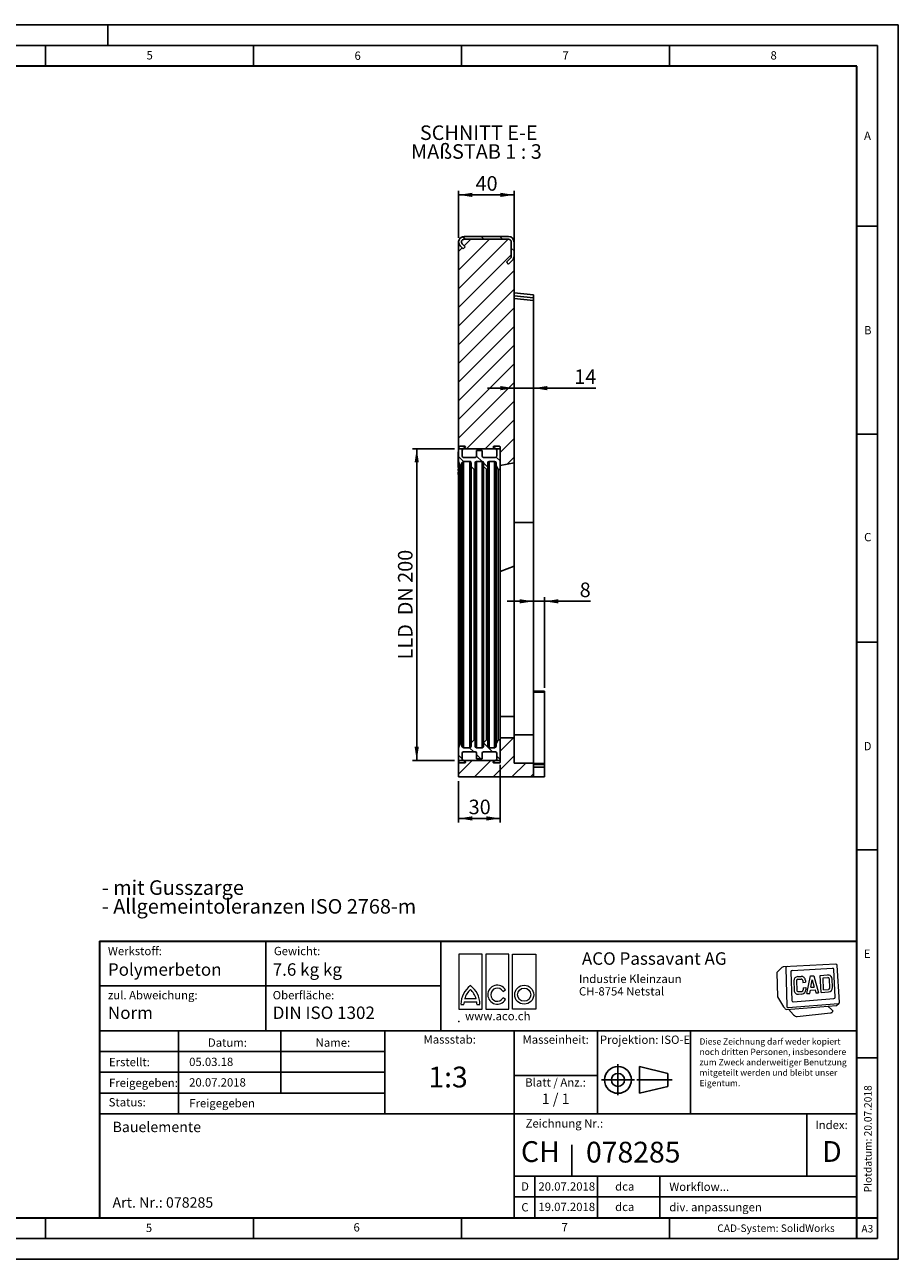
# Model space of a CAD drawing. Units: millimetres. Extents: x 0 to 420, y 0 to 297.
# Drawn here: x 210 to 420, y 0 to 297 of the extents above; entities that cross this region are included whole.
import ezdxf

# ---------------------------------------------------------------- set-up
doc = ezdxf.new("R2010")
doc.units = ezdxf.units.MM
doc.header["$PDSIZE"] = -1
doc.linetypes.add('CENTERX2', pattern=[20.32, 12.7, -2.54, 2.54, -2.54])
doc.layers.add('LINIEN-DICK', color=7, linetype='Continuous', lineweight=35)
doc.layers.add('LINIEN-NORMAL', color=7, linetype='Continuous', lineweight=25)
for name, color, linetype in [('LINIEN-DÜNN', 7, 'Continuous'), ('SLD-0', 179, 'Continuous'), ('TEXT', 7, 'Continuous'), ('TEXT-DEUTSCH', 7, 'Continuous'), ('VORLAGE_TEXT', 7, 'Continuous')]:
    doc.layers.add(name, color=color, linetype=linetype)
doc.styles.add('SLDTEXTSTYLE0', font='TXT', dxfattribs={"width": 0.605})
doc.styles.add('SLDTEXTSTYLE2', font='TXT', dxfattribs={"width": 0.75})
doc.styles.add('SLDTEXTSTYLE3', font='TXT', dxfattribs={"width": 0.563})
doc.styles.add('SLDTEXTSTYLE4', font='TXT', dxfattribs={"width": 0.681818})
doc.styles.add('SLDTEXTSTYLE5', font='TXT', dxfattribs={"width": 0.692308})
doc.dimstyles.new('SLDDIMSTYLE0', dxfattribs={"dimtxt": 3.5, "dimasz": 3.302, "dimexe": 0, "dimexo": 0.0625, "dimgap": 0.875, "dimtad": 1, "dimlfac": 3, "dimrnd": 1e-09, "dimzin": 12, "dimdsep": 46, "dimtxsty": 'SLDTEXTSTYLE2', "dimsah": 1, "dimcen": 0.09, "dimadec": 0, "dimazin": 3, "dimtfac": 1, "dimtofl": 0, "dimtmove": 0, "dimatfit": 3, "dimfxl": 1, "dimfrac": 2, "dimtolj": 1, "dimtzin": 12, "dimarcsym": 0})
doc.dimstyles.new('SLDDIMSTYLE4', dxfattribs={"dimtxt": 3.5, "dimasz": 3.302, "dimexe": 0, "dimexo": 0.0625, "dimgap": 0.875, "dimtad": 1, "dimlfac": 3, "dimrnd": 1e-09, "dimzin": 12, "dimdsep": 46, "dimtxsty": 'SLDTEXTSTYLE2', "dimsah": 1, "dimcen": 0.09, "dimadec": 0, "dimazin": 3, "dimtfac": 1, "dimtmove": 0, "dimatfit": 0, "dimfxl": 1, "dimfrac": 2, "dimtolj": 1, "dimtzin": 12, "dimarcsym": 0})

# ---------------------------------------------------------------- blocks, each defined once
blk = doc.blocks.new('SW_NOTE_0')
at = {"color": 0, "linetype": 'Continuous', "lineweight": 0, "char_height": 2, "attachment_point": 1, "style": 'SLDTEXTSTYLE0'}
for s, insert in [('Industrie Kleinzaun', (0, 2.58)), ('CH-8754 Netstal', (0, -0.42))]:
    blk.add_mtext(s, dxfattribs=dict(at, insert=insert))
blk = doc.blocks.new('ACO-Logo')
at = {"color": 179, "linetype": 'Continuous', "lineweight": 18}
for p, q in [((0, 16.17), (0, 2.94)), ((5.59, 16.17), (0, 16.17)), ((5.59, 2.94), (5.59, 16.17)), ((6.46, 16.17), (6.46, 2.94)), ((12.05, 16.17), (6.46, 16.17)), ((12.05, 2.94), (12.05, 16.17)), ((12.93, 2.94), (12.93, 16.17)), ((12.93, 16.17), (18.52, 16.17)), ((18.52, 16.17), (18.52, 2.94)), ((77.51, 12.77), (76.49, 11.76)), ((90.64, 13.74), (78.15, 13.15)), ((78.63, 12.88), (78.84, 3.65)), ((79.85, 11.93), (80.09, 4.98)), ((80.13, 12.24), (89.85, 12.76)), ((90.46, 5.79), (90.16, 12.47)), ((91.53, 4.63), (90.96, 13.46)), ((76.49, 11.76), (76.65, 5.87)), ((80.53, 9.73), (80.61, 7.48)), ((81.17, 9.75), (81.24, 7.5)), ((81.47, 10.76), (82.27, 10.81)), ((81.51, 10.13), (82.31, 10.17)), ((82.69, 9.82), (82.71, 9.37)), ((82.71, 9.35), (83.34, 9.39)), ((83.33, 9.84), (83.34, 9.39)), ((83.7, 6.67), (84.51, 10.93)), ((84.51, 10.93), (85.35, 10.97)), ((84.64, 8.19), (84.97, 9.97)), ((84.97, 9.97), (85.45, 8.24)), ((85.35, 10.97), (86.49, 6.88)), ((86.88, 11.07), (88.67, 11.16)), ((87.08, 6.93), (86.88, 11.07)), ((87.55, 10.46), (88.71, 10.53)), ((87.68, 7.61), (87.55, 10.46)), ((89.19, 8.08), (89.09, 10.18)), ((89.82, 8.11), (89.73, 10.21)), ((10.61, 7.22), (11.22, 7.57)), ((81.63, 7.15), (82.43, 7.21)), ((81.68, 6.51), (82.48, 6.58)), ((82.75, 8.08), (83.39, 8.12)), ((82.75, 8.08), (82.77, 7.58)), ((83.39, 8.12), (83.4, 7.61)), ((83.7, 6.67), (84.36, 6.72)), ((84.36, 6.72), (84.51, 7.54)), ((84.51, 7.54), (85.63, 7.61)), ((84.64, 8.19), (85.45, 8.24)), ((85.63, 7.61), (85.85, 6.83)), ((85.85, 6.83), (86.49, 6.88)), ((87.08, 6.93), (88.91, 7.07)), ((87.68, 7.61), (88.85, 7.7)), ((0.51, 4.09), (1.21, 4.09)), ((1.26, 4.73), (4.33, 4.73)), ((4.18, 5.43), (1.41, 5.43)), ((4.37, 4.09), (5.08, 4.09)), ((11.23, 5.26), (10.63, 5.62)), ((76.65, 5.87), (78.03, 3.52)), ((78.03, 3.52), (78.36, 3.14)), ((78.36, 3.14), (78.47, 3.02)), ((78.8, 2.89), (90.8, 3.85)), ((79.16, 3.36), (91.26, 4.31)), ((80.41, 4.7), (90.18, 5.48)), ((88.68, 3.68), (89.67, 2.79)), ((90.8, 3.85), (91.4, 4.35)), ((0, 2.94), (5.59, 2.94)), ((6.46, 2.94), (12.05, 2.94)), ((18.52, 2.94), (12.93, 2.94)), ((79.26, 2.93), (80.49, 1.53)), ((81.34, 1.2), (89.33, 2.05)), ((89.67, 2.79), (89.75, 2.72)), ((89.75, 2.72), (89.8, 2.67)), ((89.8, 2.67), (89.84, 2.6)), ((89.84, 2.6), (89.87, 2.52)), ((89.87, 2.52), (89.87, 2.31))]:
    blk.add_line(p, q, dxfattribs=at)
for radius in [2.28, 1.58]:
    blk.add_circle((15.72, 6.41), radius, dxfattribs=at)
for centre, radius, start, end in [((78.19, 12.35), 0.8, 92.6996, 148.2554), ((78.93, 12.89), 0.3, 92.6996, 181.273), ((80.15, 11.94), 0.3, 93.0418, 181.9349), ((89.86, 12.46), 0.3, 2.5148, 93.0418), ((90.66, 13.44), 0.3, 3.7249, 92.6996), ((81.53, 9.76), 1, 93.1134, 181.9415), ((81.53, 9.76), 0.363, 93.1134, 181.9415), ((82.33, 9.81), 1, 1.9415, 93.1134), ((82.33, 9.81), 0.363, 1.9415, 93.1134), ((88.73, 10.16), 1, 2.6542, 93.1134), ((88.73, 10.16), 0.363, 2.6542, 93.1134), ((6.13, 4.07), 5.62, 126.4236, 179.7474), ((6.13, 4.07), 4.91, 132.7321, 163.9341), ((-0.54, 4.07), 5.62, 0.2526, 53.5764), ((-0.54, 4.07), 4.91, 16.0659, 47.2679), ((9.26, 6.41), 2.28, 30.7309, 330), ((9.26, 6.41), 1.58, 31.0558, 330), ((81.61, 7.51), 1, 181.9415, 274.3987), ((81.61, 7.51), 0.363, 181.9415, 274.3987), ((82.4, 7.57), 0.363, 274.3987, 1.9415), ((82.4, 7.57), 1, 274.3987, 1.9415), ((88.83, 8.07), 0.363, 274.3987, 2.6542), ((88.83, 8.07), 1, 274.3987, 2.6542), ((6.13, 4.07), 4.91, 172.3058, 179.7113), ((-0.54, 4.07), 4.91, 0.2887, 7.6942), ((78.77, 3.29), 0.4, 221.0091, 274.5606), ((79.14, 3.65), 0.3, 181.273, 274.4996), ((80.39, 4.99), 0.3, 181.9349, 274.6063), ((90.16, 5.78), 0.3, 274.6063, 2.5148), ((91.23, 4.61), 0.3, 274.4996, 3.7249), ((81.24, 2.19), 1, 221.4087, 276.0561), ((89.05, 4.1), 2.08, 277.7635, 279.1918), ((89.32, 2.43), 0.379, 279.1918, 281.4992), ((89.13, 3.35), 1.32, 281.4992, 285.2551), ((88.05, 7.32), 5.43, 285.2551, 287.1087), ((89.48, 2.66), 0.555, 287.1087, 303.6901), ((89.69, 2.35), 0.188, 303.6901, 332.3803), ((89.77, 2.31), 0.0984, 332.3803, 4.9765)]:
    blk.add_arc(centre, radius, start, end, dxfattribs=at)
at = {"color": 7, "linetype": 'Continuous', "lineweight": 0}
blk.add_blockref('SW_NOTE_0', (28.89, 8.64), dxfattribs=at)
at = {"color": 7, "linetype": 'Continuous', "lineweight": 0, "attachment_point": 2, "style": 'SLDTEXTSTYLE0'}
for s, insert, char_height in [('ACO Passavant AG', (46.98, 16.61), 3), ('www.aco.ch', (9.37, 2.26), 2)]:
    blk.add_mtext(s, dxfattribs=dict(at, insert=insert, char_height=char_height))
blk = doc.blocks.new('SW_NOTE_1')
at = {"layer": 'SLD-0', "color": 0, "char_height": 3.5, "attachment_point": 1, "style": 'SLDTEXTSTYLE2'}
for s, insert in [('- mit Gusszarge', (0, 4.51)), ('- Allgemeintoleranzen ISO 2768-m', (0, -0.01))]:
    blk.add_mtext(s, dxfattribs=dict(at, insert=insert))
blk = doc.blocks.new('SW_NOTE_2')
at = {"color": 0, "linetype": 'Continuous', "lineweight": 0, "char_height": 1.5, "attachment_point": 1, "style": 'SLDTEXTSTYLE0'}
for s, insert in [('Diese Zeichnung darf weder kopiert', (0, 1.93)), ('zum Zweck anderweitiger Benutzung', (0, -3.07)), ('noch dritten Personen, insbesondere', (0, -0.57)), ('mitgeteilt werden und bleibt unser', (0, -5.57)), ('Eigentum.', (0, -8.07))]:
    blk.add_mtext(s, dxfattribs=dict(at, insert=insert))
blk = doc.blocks.new('_D_9')
at = {"layer": 'SLD-0'}
for p, q in [((314.3, 245.72), (314.3, 257.06)), ((314.3, 256.06), (327.64, 256.06)), ((327.64, 242.28), (327.64, 257.06))]:
    blk.add_line(p, q, dxfattribs=at)
for points in [[(314.3, 256.06), (317.61, 255.55), (317.61, 256.57)], [(327.64, 256.06), (324.33, 256.57), (324.33, 255.55)]]:
    blk.add_solid(points, dxfattribs=at)
at = {"layer": 'SLD-0', "insert": (318.38, 260.57), "char_height": 3.5, "attachment_point": 1, "style": 'SLDTEXTSTYLE2'}
blk.add_mtext('40', dxfattribs=at)
blk = doc.blocks.new('_D_10')
at = {"layer": 'SLD-0'}
for p, q in [((324.3, 118.99), (324.3, 105.06)), ((314.3, 115.06), (314.3, 105.06)), ((324.3, 106.06), (314.3, 106.06))]:
    blk.add_line(p, q, dxfattribs=at)
for points in [[(314.3, 106.06), (317.61, 105.55), (317.61, 106.57)], [(324.3, 106.06), (321, 106.57), (321, 105.55)]]:
    blk.add_solid(points, dxfattribs=at)
at = {"layer": 'SLD-0', "insert": (316.72, 110.57), "char_height": 3.5, "attachment_point": 1, "style": 'SLDTEXTSTYLE2'}
blk.add_mtext('30', dxfattribs=at)
blk = doc.blocks.new('_D_11')
at = {"layer": 'SLD-0'}
for p, q in [((313.3, 194.99), (303.24, 194.99)), ((304.24, 194.99), (304.24, 119.99)), ((313.3, 119.99), (303.24, 119.99))]:
    blk.add_line(p, q, dxfattribs=at)
for points in [[(304.24, 194.99), (303.73, 191.69), (304.74, 191.69)], [(304.24, 119.99), (304.74, 123.29), (303.73, 123.29)]]:
    blk.add_solid(points, dxfattribs=at)
at = {"layer": 'SLD-0', "insert": (299.73, 144.32), "char_height": 3.5, "attachment_point": 1, "rotation": 90, "style": 'SLDTEXTSTYLE4'}
blk.add_mtext('LLD  DN 200', dxfattribs=at)
blk = doc.blocks.new('_D_12')
at = {"layer": 'SLD-0'}
for p, q in [((327.64, 209.57), (321.29, 209.57)), ((332.3, 209.57), (327.64, 209.57)), ((332.3, 209.57), (347.29, 209.57))]:
    blk.add_line(p, q, dxfattribs=at)
for points in [[(327.64, 209.57), (324.33, 210.08), (324.33, 209.06)], [(332.3, 209.57), (335.61, 209.06), (335.61, 210.08)]]:
    blk.add_solid(points, dxfattribs=at)
at = {"layer": 'SLD-0', "insert": (342.12, 214.08), "char_height": 3.5, "attachment_point": 1, "style": 'SLDTEXTSTYLE2'}
blk.add_mtext('14', dxfattribs=at)
blk = doc.blocks.new('_D_13')
at = {"layer": 'SLD-0'}
for p, q in [((332.3, 158.29), (325.95, 158.29)), ((334.97, 158.29), (332.3, 158.29)), ((334.97, 137.45), (334.97, 159.29)), ((334.97, 158.29), (346, 158.29))]:
    blk.add_line(p, q, dxfattribs=at)
for points in [[(332.3, 158.29), (329, 158.79), (329, 157.78)], [(334.97, 158.29), (338.27, 157.78), (338.27, 158.79)]]:
    blk.add_solid(points, dxfattribs=at)
at = {"layer": 'SLD-0', "insert": (343.41, 162.8), "char_height": 3.5, "attachment_point": 1, "style": 'SLDTEXTSTYLE2'}
blk.add_mtext('8', dxfattribs=at)
blk = doc.blocks.new('SW_NOTE_3')
at = {"layer": 'SLD-0', "color": 0, "char_height": 3.5, "attachment_point": 2}
for s, insert, style in [('SCHNITT E-E', (12.8, 4.51), 'SLDTEXTSTYLE2'), ('MAßSTAB 1 : 3', (12.25, -0.01), 'SLDTEXTSTYLE5')]:
    blk.add_mtext(s, dxfattribs=dict(at, insert=insert, style=style))

msp = doc.modelspace()

# ---------------------------------------------------------------- hatches: boundary and pattern name
at = {"linetype": 'Continuous', "lineweight": 18}
h = msp.add_hatch(dxfattribs=at)
h.set_pattern_fill('ANSI31', angle=90, style=0)
edge = h.paths.add_edge_path(flags=0)
edge.add_arc((326.3037, 241.2762), 0.6667, 315, 360, ccw=False)
edge.add_line((326.7751, 240.8048), (325.8322, 239.862))
edge.add_line((325.8322, 239.862), (326.3037, 239.3906))
edge.add_line((326.3037, 239.3906), (327.2465, 240.3334))
edge.add_arc((326.3037, 241.2762), 1.3333, 315, 360)
edge.add_line((327.637, 241.2762), (327.637, 244.7239))
edge.add_arc((326.3037, 244.7239), 1.3333, 360, 450)
edge.add_line((326.3037, 246.0572), (315.637, 246.0572))
edge.add_arc((315.637, 244.7239), 1.3333, 90, 225)
edge.add_line((314.6942, 243.7811), (315.418, 243.0572))
edge.add_line((315.418, 243.0572), (315.8894, 243.5286))
edge.add_line((315.8894, 243.5286), (315.1656, 244.2525))
edge.add_arc((315.637, 244.7239), 0.6667, 90, 225, ccw=False)
edge.add_line((315.637, 245.3906), (326.3037, 245.3906))
edge.add_arc((326.3037, 244.7239), 0.6667, 0, 90, ccw=False)
edge.add_line((326.9703, 244.7239), (326.9703, 241.2762))
h = msp.add_hatch(dxfattribs=at)
h.set_pattern_fill('ANSI31', style=0)
edge = h.paths.add_edge_path(flags=0)
edge.add_line((315.418, 243.0572), (314.6942, 243.7811))
edge.add_arc((315.637, 244.7239), 1.3333, 180, 225, ccw=False)
edge.add_line((314.3037, 244.7239), (314.3037, 194.9906))
edge.add_line((314.3037, 194.9906), (324.3037, 194.9906))
edge.add_line((324.3037, 194.9906), (324.3037, 190.9906))
edge.add_line((324.3037, 190.9906), (327.637, 191.5783))
edge.add_line((327.637, 191.5783), (327.637, 241.2762))
edge.add_arc((326.3037, 241.2762), 1.3333, 315, 360, ccw=False)
edge.add_line((327.2465, 240.3334), (326.3037, 239.3906))
edge.add_line((326.3037, 239.3906), (325.8322, 239.862))
edge.add_line((325.8322, 239.862), (326.7751, 240.8048))
edge.add_arc((326.3037, 241.2762), 0.6667, 315, 360)
edge.add_line((326.9703, 241.2762), (326.9703, 244.7239))
edge.add_arc((326.3037, 244.7239), 0.6667, 0, 90)
edge.add_line((326.3037, 245.3906), (315.637, 245.3906))
edge.add_arc((315.637, 244.7239), 0.6667, 90, 225)
edge.add_line((315.1656, 244.2525), (315.8894, 243.5286))
edge.add_line((315.8894, 243.5286), (315.418, 243.0572))
h = msp.add_hatch(dxfattribs=at)
h.set_pattern_fill('ANSI31', angle=90, style=0)
edge = h.paths.add_edge_path(flags=0)
edge.add_line((314.3037, 195.2406), (314.3037, 191.9072))
edge.add_line((314.3037, 191.9072), (314.6277, 191.0169))
edge.add_arc((314.7843, 191.0739), 0.1667, 200, 340.000408)
edge.add_line((314.9409, 191.0169), (315.1852, 191.6879))
edge.add_arc((315.4984, 191.5739), 0.3333, 89.999684, 159.999988, ccw=False)
edge.add_line((315.4984, 191.9072), (316.9703, 191.9072))
edge.add_arc((316.9703, 191.5739), 0.3333, -0.000044, 90, ccw=False)
edge.add_line((317.3037, 191.5739), (317.3037, 190.7548))
edge.add_line((317.3037, 190.7548), (318.0259, 190.033))
edge.add_arc((318.137, 190.1572), 0.1667, 228.185998, 359.99971)
edge.add_line((318.3037, 190.1572), (318.3037, 191.5739))
edge.add_arc((318.637, 191.5739), 0.3333, 90.000001, 179.999865, ccw=False)
edge.add_line((318.637, 191.9072), (319.9703, 191.9072))
edge.add_arc((319.9703, 191.5739), 0.3333, 0, 90, ccw=False)
edge.add_line((320.3037, 191.5739), (320.3037, 190.7548))
edge.add_line((320.3037, 190.7548), (321.0191, 190.0394))
edge.add_arc((321.137, 190.1572), 0.1667, 225, 360)
edge.add_line((321.3037, 190.1572), (321.3037, 191.5739))
edge.add_arc((321.637, 191.5739), 0.3333, 90, 180, ccw=False)
edge.add_line((321.637, 191.9072), (322.9703, 191.9072))
edge.add_arc((322.9703, 191.5739), 0.3333, 0.000006, 90, ccw=False)
edge.add_line((323.3037, 191.5739), (323.3037, 190.9906))
edge.add_line((323.3037, 190.9906), (323.8037, 189.9906))
edge.add_line((323.8037, 189.9906), (324.3037, 189.9906))
edge.add_line((324.3037, 189.9906), (324.3037, 195.4072))
edge.add_arc((324.137, 195.4072), 0.1667, 0, 90)
edge.add_line((324.137, 195.5739), (322.8037, 195.5739))
edge.add_arc((322.8037, 195.4072), 0.1667, 90, 243)
edge.add_line((322.728, 195.2587), (323.1973, 195.0196))
edge.add_arc((322.9703, 194.5741), 0.5, 0.000077, 63, ccw=False)
edge.add_line((323.4703, 194.5741), (323.4703, 193.2406))
edge.add_arc((323.137, 193.2406), 0.3333, 270, 360, ccw=False)
edge.add_line((323.137, 192.9072), (320.3037, 192.9072))
edge.add_arc((320.3037, 193.2406), 0.3333, 180, 270, ccw=False)
edge.add_line((319.9703, 193.2406), (319.9703, 194.5739))
edge.add_line((319.9703, 194.5739), (318.637, 194.5739))
edge.add_line((318.637, 194.5739), (318.637, 193.2406))
edge.add_arc((318.3037, 193.2406), 0.3333, 270, 360, ccw=False)
edge.add_line((318.3037, 192.9072), (315.4703, 192.9072))
edge.add_arc((315.4703, 193.2406), 0.3333, 180, 270, ccw=False)
edge.add_line((315.137, 193.2406), (315.137, 194.5741))
edge.add_arc((315.637, 194.5741), 0.5, 117, 180, ccw=False)
edge.add_line((315.41, 195.0196), (315.8793, 195.2587))
edge.add_arc((315.8037, 195.4072), 0.1667, 297, 450)
edge.add_line((315.8037, 195.5739), (314.637, 195.5739))
edge.add_arc((314.637, 195.2406), 0.3333, 90, 179.99987)
h = msp.add_hatch(dxfattribs=at)
h.set_pattern_fill('ANSI31', angle=90, style=0)
edge = h.paths.add_edge_path(flags=0)
edge.add_arc((314.7843, 123.9072), 0.1667, 19.999592, 160)
edge.add_line((314.6277, 123.9642), (314.3037, 123.0739))
edge.add_line((314.3037, 123.0739), (314.3037, 119.7406))
edge.add_arc((314.637, 119.7406), 0.3333, 180.00013, 270)
edge.add_line((314.637, 119.4072), (315.8037, 119.4072))
edge.add_arc((315.8037, 119.5739), 0.1667, 270, 423)
edge.add_line((315.8793, 119.7224), (315.41, 119.9615))
edge.add_arc((315.637, 120.407), 0.5, 180, 243, ccw=False)
edge.add_line((315.137, 120.407), (315.137, 121.7406))
edge.add_arc((315.4703, 121.7406), 0.3333, 90, 180, ccw=False)
edge.add_line((315.4703, 122.0739), (318.3037, 122.0739))
edge.add_arc((318.3037, 121.7406), 0.3333, 0, 90, ccw=False)
edge.add_line((318.637, 121.7406), (318.637, 120.4072))
edge.add_line((318.637, 120.4072), (319.9703, 120.4072))
edge.add_line((319.9703, 120.4072), (319.9703, 121.7406))
edge.add_arc((320.3037, 121.7406), 0.3333, 90, 180, ccw=False)
edge.add_line((320.3037, 122.0739), (323.137, 122.0739))
edge.add_arc((323.137, 121.7406), 0.3333, 0, 90, ccw=False)
edge.add_line((323.4703, 121.7406), (323.4703, 120.407))
edge.add_arc((322.9703, 120.407), 0.5, 297, 359.999923, ccw=False)
edge.add_line((323.1973, 119.9615), (322.728, 119.7224))
edge.add_arc((322.8037, 119.5739), 0.1667, 117, 270)
edge.add_line((322.8037, 119.4072), (324.137, 119.4072))
edge.add_arc((324.137, 119.5739), 0.1667, 270, 360)
edge.add_line((324.3037, 119.5739), (324.3037, 124.9906))
edge.add_line((324.3037, 124.9906), (323.8037, 124.9906))
edge.add_line((323.8037, 124.9906), (323.3037, 123.9906))
edge.add_line((323.3037, 123.9906), (323.3037, 123.4072))
edge.add_arc((322.9703, 123.4072), 0.3333, 270, 359.999994, ccw=False)
edge.add_line((322.9703, 123.0739), (321.637, 123.0739))
edge.add_arc((321.637, 123.4072), 0.3333, 180, 270, ccw=False)
edge.add_line((321.3037, 123.4072), (321.3037, 124.8239))
edge.add_arc((321.137, 124.8239), 0.1667, 360, 495)
edge.add_line((321.0191, 124.9417), (320.3037, 124.2263))
edge.add_line((320.3037, 124.2263), (320.3037, 123.4072))
edge.add_arc((319.9703, 123.4072), 0.3333, 270, 360, ccw=False)
edge.add_line((319.9703, 123.0739), (318.637, 123.0739))
edge.add_arc((318.637, 123.4072), 0.3333, 180.000135, 269.999999, ccw=False)
edge.add_line((318.3037, 123.4072), (318.3037, 124.8239))
edge.add_arc((318.137, 124.8239), 0.1667, 0.00029, 131.814002)
edge.add_line((318.0259, 124.9481), (317.3037, 124.2263))
edge.add_line((317.3037, 124.2263), (317.3037, 123.4072))
edge.add_arc((316.9703, 123.4072), 0.3333, -90, 0.000044, ccw=False)
edge.add_line((316.9703, 123.0739), (315.4984, 123.0739))
edge.add_spline(control_points=[(315.4984, 123.0739), (315.4611, 123.0739), (315.4233, 123.0803), (315.3881, 123.0927), (315.3529, 123.105), (315.3193, 123.1236), (315.2902, 123.1469), (315.261, 123.1702), (315.2355, 123.1989), (315.2157, 123.2305), (315.2034, 123.2502), (315.1931, 123.2714), (315.1852, 123.2932)], knot_values=[0, 0, 0, 0, 0.00033577, 0.00033577, 0.00033577, 0.00067154, 0.00067154, 0.00067154, 0.00100731, 0.00100731, 0.00100731, 0.00121472, 0.00121472, 0.00121472, 0.00121472], weights=[1, 1, 1, 1, 1, 1, 1, 1, 1, 1, 1, 1, 1], degree=3, periodic=0)
edge.add_line((315.1852, 123.2932), (314.9409, 123.9642))
h = msp.add_hatch(dxfattribs=at)
h.set_pattern_fill('ANSI31', style=0)
h.paths.add_polyline_path([(324.3037, 125.4239), (324.3037, 119.9906), (314.3037, 119.9906), (314.3037, 116.0572), (332.3037, 116.0572), (332.3037, 119.3906), (327.637, 119.3906), (327.637, 125.4239)], flags=0)

# ---------------------------------------------------------------- linework, layer by layer
at = {"color": 7, "linetype": 'Continuous', "lineweight": 25}
for p, q in [((314.3037, 194.9906), (314.3037, 244.7239)), ((314.6942, 243.7811), (315.418, 243.0572)), ((315.8894, 243.5286), (315.1656, 244.2525)), ((326.3037, 246.0572), (315.637, 246.0572)), ((315.637, 245.3906), (326.3037, 245.3906)), ((326.9703, 244.7239), (326.9703, 241.2762)), ((327.637, 241.2762), (327.637, 244.7239)), ((315.418, 243.0572), (315.8894, 243.5286)), ((326.7751, 240.8048), (325.8322, 239.862)), ((327.637, 191.5783), (327.637, 241.2762)), ((325.8322, 239.862), (326.3037, 239.3906)), ((326.3037, 239.3906), (327.2465, 240.3334)), ((332.3037, 232.0364), (327.637, 232.4572)), ((327.637, 231.7523), (332.3037, 231.3315)), ((332.3037, 232.0364), (332.3037, 231.3315)), ((332.3037, 230.6819), (327.637, 231.1026)), ((332.3037, 231.3315), (332.3037, 230.6819)), ((332.3037, 230.6819), (332.3037, 177.2796)), ((314.237, 193.7922), (314.2287, 193.7922)), ((314.237, 193.5211), (314.2287, 193.5211)), ((314.237, 194.2477), (314.3037, 194.2477)), ((314.237, 194.2477), (314.237, 192.5814)), ((314.3037, 195.2406), (314.3037, 191.9072)), ((314.3037, 194.9906), (324.3037, 194.9906)), ((314.637, 195.5739), (315.8037, 195.5739)), ((315.137, 193.2406), (315.137, 194.5741)), ((315.41, 195.0196), (315.8793, 195.2587)), ((318.637, 194.5739), (318.637, 193.2406)), ((318.637, 194.5739), (319.9703, 194.5739)), ((319.9703, 193.2406), (319.9703, 194.5739)), ((322.728, 195.2587), (323.1973, 195.0196)), ((322.8037, 195.5739), (324.137, 195.5739)), ((323.4703, 194.5741), (323.4703, 193.2406)), ((324.3037, 189.9906), (324.3037, 195.4072)), ((324.3037, 190.9906), (324.3037, 194.9906)), ((314.2287, 192.5674), (314.3037, 192.5674)), ((314.2287, 192.2995), (314.3037, 192.2995)), ((314.2287, 192.0934), (314.3037, 192.0934)), ((314.2287, 191.8247), (314.3037, 191.8247)), ((314.2287, 190.8301), (314.237, 190.8301)), ((314.2287, 190.1583), (314.3037, 190.1583)), ((314.3037, 192.5814), (314.237, 192.5814)), ((314.237, 192.5306), (314.3037, 192.5306)), ((314.237, 192.5306), (314.237, 192.5121)), ((314.237, 192.5121), (314.3037, 192.5121)), ((314.237, 192.5121), (314.237, 192.4407)), ((314.237, 192.4407), (314.3037, 192.4407)), ((314.237, 192.4407), (314.237, 192.4235)), ((314.237, 192.4235), (314.3037, 192.4235)), ((314.237, 191.9569), (314.237, 191.7608)), ((314.3037, 191.7608), (314.237, 191.7608)), ((314.237, 191.7608), (314.237, 191.0682)), ((314.237, 191.0682), (314.3037, 191.0682)), ((314.237, 191.0682), (314.237, 190.9913)), ((314.237, 190.9913), (314.3037, 190.9913)), ((314.237, 190.9913), (314.237, 190.6939)), ((314.237, 190.6939), (314.3037, 190.6939)), ((314.237, 190.6939), (314.237, 190.6221)), ((314.237, 190.6221), (314.3037, 190.6221)), ((314.237, 190.6221), (314.237, 190.4769)), ((314.237, 190.4769), (314.3037, 190.4769)), ((314.237, 190.1111), (314.237, 189.8411)), ((314.3037, 191.9072), (314.6277, 191.0169)), ((314.3037, 191.9072), (314.3037, 123.0739)), ((314.6277, 191.0169), (314.6277, 123.9642)), ((314.9409, 191.0169), (315.1852, 191.6879)), ((314.9409, 123.9642), (314.9409, 191.0169)), ((315.1852, 123.2932), (315.1852, 191.6879)), ((315.4703, 192.9072), (318.3037, 192.9072)), ((315.4984, 191.9072), (316.9703, 191.9072)), ((315.4984, 123.0739), (315.4984, 191.9072)), ((316.9703, 123.0739), (316.9703, 191.9072)), ((317.3037, 191.5739), (317.3037, 190.7548)), ((317.3037, 190.7548), (318.0259, 190.033)), ((317.3037, 124.2263), (317.3037, 190.7548)), ((318.3037, 190.1572), (318.3037, 191.5739)), ((318.637, 191.9072), (319.9703, 191.9072)), ((318.637, 123.0739), (318.637, 191.9072)), ((319.9703, 123.0739), (319.9703, 191.9072)), ((320.3037, 192.9072), (323.137, 192.9072)), ((320.3037, 191.5739), (320.3037, 190.7548)), ((320.3037, 190.7548), (321.0191, 190.0394)), ((320.3037, 124.2263), (320.3037, 190.7548)), ((321.3037, 190.1572), (321.3037, 191.5739)), ((321.637, 191.9072), (322.9703, 191.9072)), ((321.637, 123.0739), (321.637, 191.9072)), ((322.9703, 123.0739), (322.9703, 191.9072)), ((323.3037, 191.5739), (323.3037, 190.9906)), ((323.3037, 190.9906), (323.8037, 189.9906)), ((323.3037, 123.9906), (323.3037, 190.9906)), ((324.3037, 190.9906), (327.637, 191.5783)), ((327.637, 166.7342), (327.637, 191.5783)), ((314.2287, 189.4012), (314.3037, 189.4012)), ((314.237, 189.8411), (314.3037, 189.8411)), ((314.237, 189.8411), (314.237, 189.761)), ((314.237, 189.3597), (314.237, 188.801)), ((314.237, 188.801), (314.3037, 188.801)), ((318.0259, 190.033), (318.0259, 124.9481)), ((321.0191, 190.0394), (321.0191, 124.9417)), ((323.8037, 189.9906), (324.3037, 189.9906)), ((323.8037, 124.9906), (323.8037, 189.9906)), ((332.3037, 177.2796), (327.637, 177.2796)), ((332.3037, 177.2796), (332.3037, 126.1412)), ((324.3037, 165.4239), (327.637, 166.7342)), ((327.637, 130.5388), (327.637, 166.7342)), ((332.3037, 136.6906), (334.9703, 136.6906)), ((334.9703, 136.6906), (334.9703, 136.4524)), ((334.9703, 136.4524), (332.3037, 136.4524)), ((334.9703, 136.4524), (334.9703, 119.2954)), ((324.3037, 130.5388), (327.637, 130.5388)), ((324.3037, 125.4239), (324.3037, 130.5388)), ((327.637, 125.4239), (327.637, 130.5388)), ((318.0259, 124.9481), (317.3037, 124.2263)), ((318.3037, 123.4072), (318.3037, 124.8239)), ((321.0191, 124.9417), (320.3037, 124.2263)), ((321.3037, 123.4072), (321.3037, 124.8239)), ((323.8037, 124.9906), (323.3037, 123.9906)), ((324.3037, 124.9906), (323.8037, 124.9906)), ((327.637, 125.4239), (324.3037, 125.4239)), ((324.3037, 119.9906), (324.3037, 125.4239)), ((324.3037, 119.5739), (324.3037, 124.9906)), ((332.3037, 126.1412), (327.637, 126.1412)), ((327.637, 119.3906), (327.637, 125.4239)), ((332.3037, 126.1412), (332.3037, 119.3906)), ((314.6277, 123.9642), (314.3037, 123.0739)), ((314.3037, 123.0739), (314.3037, 119.7406)), ((315.1852, 123.2932), (314.9409, 123.9642)), ((318.3037, 122.0739), (315.4703, 122.0739)), ((316.9703, 123.0739), (315.4984, 123.0739)), ((317.3037, 124.2263), (317.3037, 123.4072)), ((319.9703, 123.0739), (318.637, 123.0739)), ((320.3037, 124.2263), (320.3037, 123.4072)), ((323.137, 122.0739), (320.3037, 122.0739)), ((322.9703, 123.0739), (321.637, 123.0739)), ((323.3037, 123.9906), (323.3037, 123.4072)), ((314.3037, 116.0572), (314.3037, 119.9906)), ((324.3037, 119.9906), (314.3037, 119.9906)), ((315.8037, 119.4072), (314.637, 119.4072)), ((315.137, 120.407), (315.137, 121.7406)), ((315.8793, 119.7224), (315.41, 119.9615)), ((318.637, 121.7406), (318.637, 120.4072)), ((319.9703, 120.4072), (318.637, 120.4072)), ((319.9703, 120.4072), (319.9703, 121.7406)), ((323.1973, 119.9615), (322.728, 119.7224)), ((324.137, 119.4072), (322.8037, 119.4072)), ((323.4703, 121.7406), (323.4703, 120.407)), ((332.3037, 119.3906), (327.637, 119.3906)), ((332.3037, 119.3906), (332.3037, 116.0572)), ((332.3037, 119.2954), (334.9703, 119.2954)), ((332.3037, 119.0572), (334.9703, 119.0572)), ((334.9703, 119.2954), (334.9703, 119.0572)), ((334.9703, 119.0572), (334.9703, 118.3906)), ((332.3037, 116.0572), (314.3037, 116.0572)), ((334.9703, 118.3906), (332.3037, 118.3906)), ((334.9703, 116.0572), (332.3037, 116.0572)), ((334.9703, 118.3906), (334.9703, 116.0572))]:
    msp.add_line(p, q, dxfattribs=at)
at = {"color": 7, "linetype": 'Continuous', "lineweight": 25, "flags": 128}
for points in [[(324.3037, 163.1003), (324.3037, 164.4771), (324.3037, 166.1852), (324.3037, 167.8679), (324.3037, 169.52), (324.3037, 171.1369), (324.3037, 172.7138), (324.3037, 174.2461), (324.3037, 175.7291), (324.3037, 177.1587), (324.3037, 178.5306), (324.3037, 179.8408), (324.3037, 181.0854), (324.3037, 182.2608), (324.3037, 183.3636), (324.3037, 184.3904), (324.3037, 185.3384), (324.3037, 186.2047), (324.3037, 186.9868), (324.3037, 187.6823), (324.3037, 188.2893), (324.3037, 188.8059), (324.3037, 189.2307), (324.3037, 189.5624), (324.3037, 189.8), (324.3037, 189.9429), (324.3037, 189.9906)], [(324.3037, 130.5388), (324.3037, 132.3131), (324.3037, 134.1552), (324.3037, 136.0626), (324.3037, 138.0323), (324.3037, 140.0616), (324.3037, 142.1475), (324.3037, 144.2871), (324.3037, 146.4771), (324.3037, 148.7146), (324.3037, 150.9962), (324.3037, 153.3186), (324.3037, 155.6785), (324.3037, 158.0724), (324.3037, 160.497), (324.3037, 162.9487), (324.3037, 163.1003)]]:
    msp.add_lwpolyline(points, dxfattribs=at)
at = {"color": 7, "linetype": 'Continuous', "lineweight": 25}
for centre, radius, start, end in [((315.637, 244.7239), 1.3333, 90, 225), ((315.637, 244.7239), 1.3333, 180, 225), ((315.637, 244.7239), 0.6667, 90, 225), ((326.3037, 244.7239), 1.3333, 360, 90), ((326.3037, 244.7239), 0.6667, 360, 90), ((326.3037, 241.2762), 0.6667, 315, 0), ((326.3037, 241.2762), 1.3333, 315, 0), ((314.637, 195.2406), 0.3333, 90, 179.99987), ((315.637, 194.5741), 0.5, 117, 180), ((315.4703, 193.2406), 0.3333, 180, 270), ((315.8037, 195.4072), 0.1667, 297, 90), ((318.3037, 193.2406), 0.3333, 270, 0), ((320.3037, 193.2406), 0.3333, 180, 270), ((322.8037, 195.4072), 0.1667, 90, 243), ((323.137, 193.2406), 0.3333, 270, 0), ((322.9703, 194.5741), 0.5, 0.000077, 63), ((324.137, 195.4072), 0.1667, 0, 90), ((314.7843, 191.0739), 0.1667, 200, 340.000408), ((315.4984, 191.5739), 0.3333, 89.999684, 159.999988), ((316.9703, 191.5739), 0.3333, 359.999956, 90), ((318.137, 190.1572), 0.1667, 228.185998, 359.99971), ((318.637, 191.5739), 0.3333, 90.000001, 179.999865), ((319.9703, 191.5739), 0.3333, 0, 90), ((321.137, 190.1572), 0.1667, 225, 0), ((321.637, 191.5739), 0.3333, 90, 180), ((322.9703, 191.5739), 0.3333, 0.000006, 90), ((318.137, 124.8239), 0.1667, 0.00029, 131.814002), ((321.137, 124.8239), 0.1667, 360, 135), ((314.7843, 123.9072), 0.1667, 19.999592, 160), ((315.4703, 121.7406), 0.3333, 90, 180), ((316.9703, 123.4072), 0.3333, 270, 0.000044), ((318.637, 123.4072), 0.3333, 180.000135, 269.999999), ((318.3037, 121.7406), 0.3333, 0, 90), ((319.9703, 123.4072), 0.3333, 270, 0), ((320.3037, 121.7406), 0.3333, 90, 180), ((321.637, 123.4072), 0.3333, 180, 270), ((322.9703, 123.4072), 0.3333, 270, 359.999994), ((323.137, 121.7406), 0.3333, 0, 90), ((314.637, 119.7406), 0.3333, 180.00013, 270), ((315.637, 120.407), 0.5, 180, 243), ((315.8037, 119.5739), 0.1667, 270, 63), ((322.8037, 119.5739), 0.1667, 117, 270), ((322.9703, 120.407), 0.5, 297, 359.999923), ((324.137, 119.5739), 0.1667, 270, 0)]:
    msp.add_arc(centre, radius, start, end, dxfattribs=at)
for points, knots in [([(314.237, 192.3767), (314.237, 192.3613), (314.237, 192.3066), (314.237, 192.3074), (314.237, 192.308)], [0, 0, 0, 0, 0.2822457, 1, 1, 1, 1]), ([(314.237, 192.2134), (314.237, 192.2082), (314.237, 192.1642), (314.237, 192.1132), (314.237, 192.1031), (314.237, 192.0973)], [0, 0, 0, 0, 0.05362011, 0.45566922, 1, 1, 1, 1]), ([(314.237, 192.0327), (314.237, 192.0015), (314.237, 191.9283), (314.237, 191.8479), (314.237, 191.8335), (314.237, 191.8248)], [0, 0, 0, 0, 0.22833346, 0.53663717, 1, 1, 1, 1]), ([(318.3037, 124.8239), (318.3037, 124.8494), (318.3037, 124.9013), (318.3037, 125.3304), (318.3037, 126.0419), (318.3037, 126.9587), (318.3037, 127.9685), (318.3037, 128.9802), (318.3037, 130.3253), (318.3037, 132.0884), (318.3037, 134.3505), (318.3037, 136.8595), (318.3037, 139.2753), (318.3037, 141.4936), (318.3037, 143.449), (318.3037, 145.7703), (318.3037, 148.4626), (318.3037, 151.508), (318.3037, 154.5184), (318.3037, 157.4906), (318.3037, 160.4627), (318.3037, 163.4731), (318.3037, 166.5185), (318.3037, 169.2107), (318.3037, 171.532), (318.3037, 173.4875), (318.3037, 175.7058), (318.3037, 178.1216), (318.3037, 180.6306), (318.3037, 182.8927), (318.3037, 184.6557), (318.3037, 186.0008), (318.3037, 187.0126), (318.3037, 188.0223), (318.3037, 188.9392), (318.3037, 189.6507), (318.3037, 190.0798), (318.3037, 190.1317), (318.3037, 190.1572)], [0, 0, 0, 0, 0.02864035, 0.05824479, 0.08872872, 0.11998643, 0.14125903, 0.16270648, 0.1843166, 0.21707072, 0.25, 0.28292928, 0.3156834, 0.33729199, 0.35873946, 0.38001357, 0.41127128, 0.44175521, 0.47135965, 0.5, 0.52864035, 0.55824479, 0.58872872, 0.61998643, 0.64125903, 0.66270648, 0.6843166, 0.71707072, 0.75, 0.78292928, 0.8156834, 0.83729199, 0.85873946, 0.88001357, 0.91127128, 0.94175521, 0.97135965, 1, 1, 1, 1]), ([(321.3037, 124.8239), (321.3037, 124.8494), (321.3037, 124.9013), (321.3037, 125.3304), (321.3037, 126.0419), (321.3037, 126.9587), (321.3037, 127.9685), (321.3037, 128.9802), (321.3037, 130.3253), (321.3037, 132.0884), (321.3037, 134.3505), (321.3037, 136.8595), (321.3037, 139.2753), (321.3037, 141.4936), (321.3037, 143.449), (321.3037, 145.7703), (321.3037, 148.4626), (321.3037, 151.508), (321.3037, 154.5184), (321.3037, 157.4906), (321.3037, 160.4627), (321.3037, 163.4731), (321.3037, 166.5185), (321.3037, 169.2107), (321.3037, 171.532), (321.3037, 173.4875), (321.3037, 175.7058), (321.3037, 178.1216), (321.3037, 180.6306), (321.3037, 182.8927), (321.3037, 184.6557), (321.3037, 186.0008), (321.3037, 187.0126), (321.3037, 188.0223), (321.3037, 188.9392), (321.3037, 189.6507), (321.3037, 190.0798), (321.3037, 190.1317), (321.3037, 190.1572)], [0, 0, 0, 0, 0.02864035, 0.05824479, 0.08872872, 0.11998643, 0.14125903, 0.16270648, 0.1843166, 0.21707072, 0.25, 0.28292928, 0.3156834, 0.33729199, 0.35873946, 0.38001357, 0.41127128, 0.44175521, 0.47135965, 0.5, 0.52864035, 0.55824479, 0.58872872, 0.61998643, 0.64125903, 0.66270648, 0.6843166, 0.71707072, 0.75, 0.78292928, 0.8156834, 0.83729199, 0.85873946, 0.88001357, 0.91127128, 0.94175521, 0.97135965, 1, 1, 1, 1]), ([(315.4984, 123.0739), (315.4609, 123.0776), (315.3859, 123.0849), (315.2865, 123.1425), (315.2188, 123.2161), (315.1945, 123.2718), (315.1852, 123.2932)], [0, 0, 0, 0, 0.27600086, 0.55200172, 0.82800259, 1, 1, 1, 1])]:
    msp.add_open_spline(points, degree=3, knots=knots, dxfattribs=at)
at = {"color": 7, "linetype": 'Continuous', "lineweight": 0}
msp.add_point((314.3511, 57.2427), dxfattribs=at)
at = {"layer": 'LINIEN-DICK'}
for p, q in [((410, 287), (20, 287)), ((410, 5), (410, 287)), ((228, 76.5), (228, 10)), ((228, 76.5), (410, 76.5)), ((20, 10), (415, 10))]:
    msp.add_line(p, q, dxfattribs=at)
at = {"layer": 'LINIEN-DÜNN'}
for p, q in [((0, 297), (420, 297)), ((230, 292), (230, 297)), ((420, 0), (420, 297)), ((15, 292), (415, 292)), ((215, 292), (215, 287)), ((265, 292), (265, 287)), ((315, 292), (315, 287)), ((365, 292), (365, 287)), ((415, 292), (415, 5)), ((410, 248.5), (415, 248.5)), ((410, 198.5), (415, 198.5)), ((410, 148.5), (415, 148.5)), ((410, 98.5), (415, 98.5)), ((268, 76.5), (268, 55)), ((228, 65.75), (310, 65.75)), ((228, 55), (410, 55)), ((410, 55), (228, 55)), ((247, 55), (247, 35)), ((271.6, 55), (271.6, 40)), ((347.6611, 35), (347.6611, 55)), ((370.0572, 55.012), (370.0572, 35)), ((228, 50), (296.6, 50)), ((410, 48.5), (415, 48.5)), ((296.6, 45), (228, 45)), ((357.7662, 46.372), (357.7662, 39.9353)), ((364.6059, 44.7376), (357.7662, 46.372)), ((364.6059, 44.7376), (364.6059, 41.5697)), ((347.6611, 44.2134), (327.6611, 44.2134)), ((228, 40), (296.6, 40)), ((357.7662, 39.9353), (364.6059, 41.5697)), ((398, 35), (398, 20)), ((341.4855, 20), (341.4855, 27.5647)), ((327.6611, 20), (410, 20)), ((332.6611, 20), (332.6611, 10)), ((347.6611, 20), (347.6611, 10)), ((362.6611, 20), (362.6611, 10)), ((410, 15), (327.6611, 15)), ((215, 10), (215, 5)), ((265, 10), (265, 5)), ((315, 10), (315, 5)), ((365, 10), (365, 5)), ((15, 5), (415, 5)), ((0, 0), (420, 0))]:
    msp.add_line(p, q, dxfattribs=at)
at = {"layer": 'LINIEN-DÜNN', "linetype": 'CENTERX2'}
for p, q in [((352.6175, 46.908), (352.6175, 39.4622)), ((348.624, 43.1537), (356.6109, 43.1537)), ((357.1289, 43.1537), (365.6255, 43.1537))]:
    msp.add_line(p, q, dxfattribs=at)
at = {"layer": 'LINIEN-DÜNN'}
for radius in [3.2183, 1.584]:
    msp.add_circle((352.6175, 43.1537), radius, dxfattribs=at)
at = {"layer": 'LINIEN-NORMAL'}
for p, q in [((310, 76.5), (310, 55)), ((410, 55), (228, 55)), ((296.6, 55), (296.6, 35)), ((327.6611, 10), (327.6611, 55)), ((228, 35), (410, 35))]:
    msp.add_line(p, q, dxfattribs=at)

# ---------------------------------------------------------------- block references
at = {"color": 7, "linetype": 'Continuous'}
msp.add_blockref('ACO-Logo', (314.3511, 57.2427), dxfattribs=at)
at = {"color": 7, "linetype": 'Continuous', "lineweight": 0}
msp.add_blockref('SW_NOTE_2', (372.2204, 51.2203), dxfattribs=at)
at = {"layer": 'SLD-0'}
for name, p in [('SW_NOTE_3', (306.3349, 268.2583)), ('SW_NOTE_1', (228.5578, 86.6662))]:
    msp.add_blockref(name, p, dxfattribs=at)

# ---------------------------------------------------------------- texts
at = {"layer": 'TEXT', "style": 'SLDTEXTSTYLE0'}
for s, insert, char_height, attachment_point in [('Polymerbeton', (230, 71.2122), 3, 1), ('7.6 kg kg', (269.6126, 71.2122), 3, 1), ('Norm', (230, 60.8119), 3, 1), ('DIN ISO 1302', (269.6126, 60.8119), 3, 1), ('05.03.18', (249.5285, 48.4989), 2, 1), ('20.07.2018', (249.5285, 43.5603), 2, 1), ('Freigegeben', (249.5568, 38.5582), 2, 1), ('Bauelemente', (231.116, 33.0905), 2.5, 1), ('078285', (344.9268, 28.2773), 5, 1), ('D', (404.0455, 28.4395), 5, 2), ('D', (330.2689, 18.5245), 2, 2), ('20.07.2018', (340.3096, 18.5246), 2, 2), ('dca', (354.2454, 18.5246), 2, 2), ('Workflow...', (364.9469, 18.4594), 2, 1), ('Art. Nr.: 078285', (231.1132, 14.9211), 2.5, 1), ('C', (330.2618, 13.5245), 2, 2), ('19.07.2018', (340.3017, 13.6069), 2, 2), ('dca', (354.2454, 13.6069), 2, 2), ('div. anpassungen', (364.9469, 13.5417), 2, 1)]:
    msp.add_mtext(s, dxfattribs=dict(at, insert=insert, char_height=char_height, attachment_point=attachment_point))
at = {"layer": 'TEXT-DEUTSCH', "insert": (411.7953, 41.8577), "char_height": 1.8, "attachment_point": 3, "rotation": 90, "style": 'SLDTEXTSTYLE0'}
msp.add_mtext('Plotdatum: 20.07.2018', dxfattribs=at)
at = {"layer": 'VORLAGE_TEXT'}
for s, insert, char_height, attachment_point, style in [('5', (240.0418, 290.6369), 2, 2, 'SLDTEXTSTYLE0'), ('6', (290.0344, 290.5429), 2, 2, 'SLDTEXTSTYLE0'), ('7', (340.0216, 290.5954), 2, 2, 'SLDTEXTSTYLE0'), ('8', (390.0377, 290.6215), 2, 2, 'SLDTEXTSTYLE0'), ('A', (412.5951, 271.2798), 2, 2, 'SLDTEXTSTYLE0'), ('B', (412.6717, 224.5121), 2, 2, 'SLDTEXTSTYLE0'), ('C', (412.6491, 174.728), 2, 2, 'SLDTEXTSTYLE0'), ('D', (412.6234, 124.4518), 2, 2, 'SLDTEXTSTYLE0'), ('Werkstoff:', (230, 75.1611), 2, 1, 'SLDTEXTSTYLE0'), ('Gewicht:', (269.898, 75.1611), 2, 1, 'SLDTEXTSTYLE0'), ('E', (412.5161, 74.5096), 2, 2, 'SLDTEXTSTYLE0'), ('zul. Abweichung:', (230, 64.5423), 2, 1, 'SLDTEXTSTYLE0'), ('Oberfläche:', (269.6126, 64.5423), 2, 1, 'SLDTEXTSTYLE0'), ('Massstab:', (312.1625, 53.8816), 2, 2, 'SLDTEXTSTYLE0'), ('Masseinheit:', (337.6324, 53.8554), 2, 2, 'SLDTEXTSTYLE0'), ('Projektion: ISO-E', (348.2746, 53.8191), 2, 1, 'SLDTEXTSTYLE0'), ('Datum:', (254.0355, 53.1295), 2, 1, 'SLDTEXTSTYLE0'), ('Name:', (279.9349, 53.1361), 2, 1, 'SLDTEXTSTYLE0'), ('Erstellt:', (230.2614, 48.4499), 2, 1, 'SLDTEXTSTYLE0'), ('1:3', (311.7649, 46.349), 5, 2, 'SLDTEXTSTYLE0'), ('Freigegeben:', (230.2614, 43.4434), 2, 1, 'SLDTEXTSTYLE0'), ('Blatt / Anz.:', (337.6114, 43.5452), 2, 2, 'SLDTEXTSTYLE0'), ('Status:', (230.1851, 38.7794), 2, 1, 'SLDTEXTSTYLE0'), ('1 / 1', (337.6348, 39.8697), 2.5, 2, 'SLDTEXTSTYLE3'), ('Zeichnung Nr.:', (330.407, 33.6926), 2, 1, 'SLDTEXTSTYLE0'), ('Index:', (403.9553, 33.3249), 2, 2, 'SLDTEXTSTYLE0'), ('CH', (329.2896, 28.4139), 5, 1, 'SLDTEXTSTYLE0'), ('5', (239.875, 8.5638), 2, 2, 'SLDTEXTSTYLE0'), ('6', (289.7886, 8.6885), 2, 2, 'SLDTEXTSTYLE0'), ('7', (339.8003, 8.7205), 2, 2, 'SLDTEXTSTYLE0'), ('CAD-System: SolidWorks', (390.5946, 8.3847), 1.8, 2, 'SLDTEXTSTYLE0'), ('A3', (412.5579, 8.255), 1.8, 2, 'SLDTEXTSTYLE0')]:
    msp.add_mtext(s, dxfattribs=dict(at, insert=insert, char_height=char_height, attachment_point=attachment_point, style=style))

# ---------------------------------------------------------------- dimensions: what is measured, and where the dimension line sits
at = {"layer": 'SLD-0'}
for base, p1, p2, dimstyle, picture, middle in [((327.637, 256.0572), (314.3037, 244.7239), (327.637, 241.2762), 'SLDDIMSTYLE0', '_D_9', (320.9703, 256.0572)), ((327.637, 209.5677), (332.3037, 232.0364), (327.637, 241.2762), 'SLDDIMSTYLE4', '_D_12', (344.7021, 209.5677)), ((332.3037, 158.2857), (334.9703, 136.4524), (332.3037, 116.0572), 'SLDDIMSTYLE4', '_D_13', (344.7021, 158.2857)), ((314.3037, 106.0572), (324.3037, 119.9906), (314.3037, 116.0572), 'SLDDIMSTYLE0', '_D_10', (319.3037, 106.0572))]:
    dim = msp.add_linear_dim(base=base, p1=p1, p2=p2, dimstyle=dimstyle, dxfattribs=at)
    dim.commit()
    dim.dimension.update_dxf_attribs({"geometry": picture, "text_midpoint": middle, "dimtype": 160})
dim = msp.add_linear_dim(base=(304.237, 119.9906), p1=(314.3037, 194.9906), p2=(314.3037, 119.9906), angle=90, text='LLD  DN 200', dimstyle='SLDDIMSTYLE0', dxfattribs=at)
dim.commit()
dim.dimension.update_dxf_attribs({"geometry": '_D_11', "text_midpoint": (304.237, 157.4906), "dimtype": 160})

doc.saveas('drawing.dxf')
